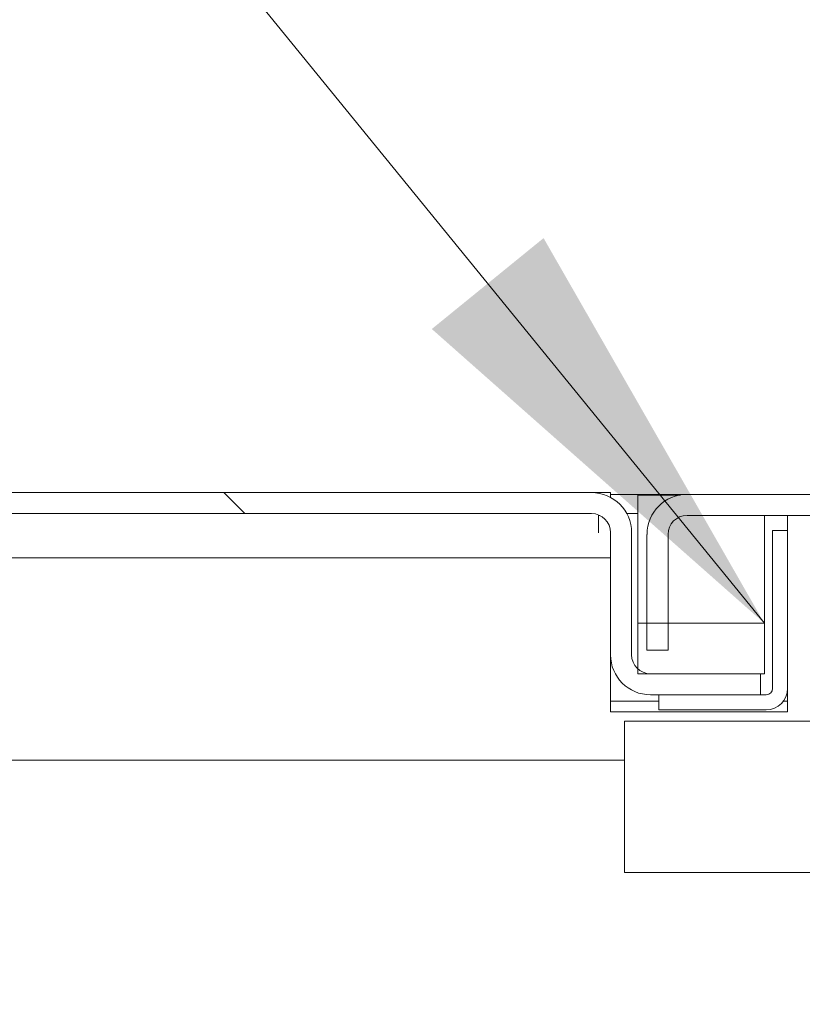
# Model space of a CAD drawing. Units: inches. Extents: x 13 to 358, y 38 to 224.
# Drawn here: x 258 to 262, y 65 to 70 of the extents above; entities that cross this region are included whole.
import ezdxf

# ---------------------------------------------------------------- set-up
doc = ezdxf.new("R2010")
doc.units = ezdxf.units.IN
doc.header["$LTSCALE"] = 22
doc.header["$MEASUREMENT"] = 0
doc.layers.get('0').update_dxf_attribs({"lineweight": 0})
for name, color, linetype, lineweight in [('Hatch (ANSI)', 7, 'Continuous', 5), ('Symbol (ANSI)', 7, 'Continuous', 5), ('Visible (ANSI)', 7, 'Continuous', 5)]:
    doc.layers.add(name, color=color, linetype=linetype, lineweight=lineweight)
doc.styles.add('ROMANS', font='tahoma.ttf')
doc.dimstyles.new('Default (ANSI)$7', dxfattribs={"dimscale": 22, "dimtxt": 0.07, "dimasz": 0.098425, "dimexe": 0.125, "dimexo": 0.0625, "dimgap": 0.031496, "dimtad": 0, "dimtih": 1, "dimtoh": 1, "dimrnd": 1e-08, "dimzin": 0, "dimdsep": 46, "dimtxsty": 'ROMANS', "dimblk": 'Filled-1', "dimcen": 0.09, "dimdle": 0.393701, "dimclrd": 256, "dimclre": 256, "dimclrt": 256, "dimadec": 0, "dimazin": 0, "dimtfac": 0.928571, "dimtofl": 0, "dimtmove": 0, "dimatfit": 3, "dimfxl": 1, "dimtolj": 1, "dimtzin": 0, "dimlwd": -1, "dimlwe": -1, "dimarcsym": 0})

# ---------------------------------------------------------------- blocks, each defined once
blk = doc.blocks.new('Filled-1')
at = {"color": 0}
for p, q in [((0, 0), (-1, 0.1786)), ((-1, 0.1786), (-1, -0.1786)), ((-1, 0), (0, 0)), ((-1, -0.1786), (0, 0))]:
    blk.add_line(p, q, dxfattribs=at)
at = {"color": 0, "flags": 128}
blk.add_lwpolyline([(-1, -0.1786), (0, 0), (-1, 0.1786), (-1, -0.1786)], dxfattribs=at)
at = {"color": 0}
blk.add_solid([(-1, -0.1786), (0, 0), (-1, 0.1786), (-1, -0.1786)], dxfattribs=at)

msp = doc.modelspace()

# ---------------------------------------------------------------- hatches: boundary and pattern name
at = {"layer": 'Hatch (ANSI)'}
h = msp.add_hatch(dxfattribs=at)
h.set_pattern_fill('ANSI31', color=256, scale=22, angle=90, style=0)
edge = h.paths.add_edge_path()
edge.add_line((232.1989, 66.4667), (232.2914, 66.4667))
edge.add_line((232.2914, 66.4667), (232.3029, 66.4667))
edge.add_line((232.3029, 66.4667), (232.3029, 66.4904))
edge.add_line((232.3029, 66.4904), (232.3029, 67.0007))
edge.add_line((232.3029, 67.0007), (232.3029, 67.139))
edge.add_ellipse((232.3967, 67.139), major_axis=(-0.0937, 0), ratio=1, start_angle=270, end_angle=360, ccw=False)
edge.add_line((232.3967, 67.2327), (261.1677, 67.2327))
edge.add_ellipse((261.1677, 67.139), major_axis=(0, 0.0937), ratio=1, start_angle=270, end_angle=360, ccw=False)
edge.add_line((261.2614, 67.139), (261.2614, 66.5345))
edge.add_ellipse((261.4592, 66.5345), major_axis=(-0.1978, 0), ratio=1, start_angle=0, end_angle=90)
edge.add_line((261.4592, 66.3367), (261.4999, 66.3367))
edge.add_line((261.4999, 66.3367), (262.0022, 66.3367))
edge.add_line((262.0022, 66.3367), (262.0022, 66.4407))
edge.add_line((262.0022, 66.4407), (261.4592, 66.4407))
edge.add_ellipse((261.4592, 66.5345), major_axis=(0, -0.0938), ratio=1, start_angle=317.9844, end_angle=360, ccw=False)
edge.add_ellipse((261.4592, 66.5345), major_axis=(-0.0628, -0.0697), ratio=1, start_angle=312.0156, end_angle=360, ccw=False)
edge.add_line((261.3654, 66.5345), (261.3654, 67.139))
edge.add_ellipse((261.1677, 67.139), major_axis=(0.1977, 0), ratio=1, start_angle=0, end_angle=90)
edge.add_line((261.1677, 67.3367), (232.3967, 67.3367))
edge.add_ellipse((232.3967, 67.139), major_axis=(0, 0.1977), ratio=1, start_angle=0, end_angle=90)
edge.add_line((232.1989, 67.139), (232.1989, 66.4667))
h = msp.add_hatch(dxfattribs=at)
h.set_pattern_fill('ANSI31', color=256, scale=22, angle=15, style=0)
edge = h.paths.add_edge_path()
edge.add_line((290.5979, 66.4576), (290.7019, 66.4576))
edge.add_line((290.7019, 66.4576), (290.7019, 66.4667))
edge.add_line((290.7019, 66.4667), (290.7019, 67.1299))
edge.add_ellipse((290.5041, 67.1299), major_axis=(0.1978, 0), ratio=1, start_angle=0, end_angle=90)
edge.add_line((290.5041, 67.3276), (261.6394, 67.3276))
edge.add_ellipse((261.6394, 67.1299), major_axis=(0, 0.1977), ratio=1, start_angle=0, end_angle=90)
edge.add_line((261.4416, 67.1299), (261.4416, 66.6907))
edge.add_line((261.4416, 66.6907), (261.4416, 66.5566))
edge.add_line((261.4416, 66.5566), (261.5456, 66.5566))
edge.add_line((261.5456, 66.5566), (261.5456, 66.6907))
edge.add_line((261.5456, 66.6907), (261.5456, 67.1299))
edge.add_ellipse((261.6394, 67.1299), major_axis=(-0.0937, 0), ratio=1, start_angle=270, end_angle=360, ccw=False)
edge.add_line((261.6394, 67.2236), (289.6851, 67.2236))
edge.add_line((289.6851, 67.2236), (290.4351, 67.2236))
edge.add_line((290.4351, 67.2236), (290.5041, 67.2236))
edge.add_ellipse((290.5041, 67.1299), major_axis=(0, 0.0937), ratio=1, start_angle=270, end_angle=360, ccw=False)
edge.add_line((290.5979, 67.1299), (290.5979, 67.0007))
edge.add_line((290.5979, 67.0007), (290.5979, 66.4904))
edge.add_line((290.5979, 66.4904), (290.5979, 66.4576))
h = msp.add_hatch(dxfattribs=at)
h.set_pattern_fill('ANSI31', color=256, scale=22, angle=105, style=0)
edge = h.paths.add_edge_path()
edge.add_line((262.0312, 66.3367), (262.0022, 66.3367))
edge.add_line((262.0022, 66.3367), (261.4999, 66.3367))
edge.add_line((261.4999, 66.3367), (261.4999, 66.2627))
edge.add_line((261.4999, 66.2627), (262.0312, 66.2627))
edge.add_ellipse((262.0312, 66.368), major_axis=(0, -0.1052), ratio=1, start_angle=0, end_angle=90)
edge.add_line((262.1364, 66.368), (262.1364, 67.1492))
edge.add_line((262.1364, 67.1492), (262.0624, 67.1492))
edge.add_line((262.0624, 67.1492), (262.0624, 66.368))
edge.add_ellipse((262.0312, 66.368), major_axis=(0.0312, 0), ratio=1, start_angle=270, end_angle=360, ccw=False)
h = msp.add_hatch(dxfattribs=at)
h.set_pattern_fill('ANSI31', color=256, scale=22, style=0)
edge = h.paths.add_edge_path()
edge.add_ellipse((291.2683, 65.8736), major_axis=(0.2446, 0), ratio=1, start_angle=0, end_angle=90)
edge.add_line((291.2683, 66.1182), (291.0032, 66.1182))
edge.add_line((291.0032, 66.1182), (290.3356, 66.1182))
edge.add_ellipse((290.3356, 66.2119), major_axis=(0, -0.0937), ratio=1, start_angle=270, end_angle=360, ccw=False)
edge.add_line((290.2419, 66.2119), (290.2419, 66.8811))
edge.add_line((290.2419, 66.8811), (290.2419, 67.0142))
edge.add_line((290.2419, 67.0142), (290.1379, 67.0142))
edge.add_line((290.1379, 67.0142), (290.1379, 66.8553))
edge.add_line((290.1379, 66.8553), (290.1379, 66.2119))
edge.add_ellipse((290.3356, 66.2119), major_axis=(-0.1978, 0), ratio=1, start_angle=0, end_angle=90)
edge.add_line((290.3356, 66.0142), (291.2683, 66.0142))
edge.add_ellipse((291.2683, 65.8736), major_axis=(0, 0.1406), ratio=1, start_angle=270, end_angle=360, ccw=False)
edge.add_line((291.4089, 65.8736), (291.4089, 54.1909))
edge.add_ellipse((291.3151, 54.1909), major_axis=(0.0937, 0), ratio=1, start_angle=270, end_angle=360, ccw=False)
edge.add_line((291.3151, 54.0972), (280.1209, 54.0972))
edge.add_line((280.1209, 54.0972), (279.9612, 54.0972))
edge.add_line((279.9612, 54.0972), (276.4473, 54.0972))
edge.add_line((276.4473, 54.0972), (276.2876, 54.0972))
edge.add_line((276.2876, 54.0972), (246.6132, 54.0972))
edge.add_line((246.6132, 54.0972), (246.4535, 54.0972))
edge.add_line((246.4535, 54.0972), (242.9396, 54.0972))
edge.add_line((242.9396, 54.0972), (242.7798, 54.0972))
edge.add_line((242.7798, 54.0972), (231.5856, 54.0972))
edge.add_ellipse((231.5856, 54.1909), major_axis=(0, -0.0938), ratio=1, start_angle=270, end_angle=360, ccw=False)
edge.add_line((231.4919, 54.1909), (231.4919, 65.8736))
edge.add_ellipse((231.6325, 65.8736), major_axis=(-0.1406, 0), ratio=1, start_angle=270, end_angle=360, ccw=False)
edge.add_line((231.6325, 66.0142), (232.5651, 66.0142))
edge.add_ellipse((232.5651, 66.2119), major_axis=(0, -0.1977), ratio=1, start_angle=0, end_angle=90)
edge.add_line((232.7629, 66.2119), (232.7629, 67.0142))
edge.add_line((232.7629, 67.0142), (232.6589, 67.0142))
edge.add_line((232.6589, 67.0142), (232.6589, 66.2119))
edge.add_ellipse((232.5651, 66.2119), major_axis=(0.0937, 0), ratio=1, start_angle=270, end_angle=360, ccw=False)
edge.add_line((232.5651, 66.1182), (231.8976, 66.1182))
edge.add_line((231.8976, 66.1182), (231.6325, 66.1182))
edge.add_ellipse((231.6325, 65.8736), major_axis=(0, 0.2446), ratio=1, start_angle=0, end_angle=90)
edge.add_line((231.3879, 65.8736), (231.3879, 54.1909))
edge.add_ellipse((231.5856, 54.1909), major_axis=(-0.1978, 0), ratio=1, start_angle=0, end_angle=90)
edge.add_line((231.5856, 53.9932), (291.3151, 53.9932))
edge.add_ellipse((291.3151, 54.1909), major_axis=(0, -0.1978), ratio=1, start_angle=0, end_angle=90)
edge.add_line((291.5129, 54.1909), (291.5129, 65.8736))
h = msp.add_hatch(dxfattribs=at)
h.set_pattern_fill('ANSI31', color=256, scale=22, angle=-15, style=0)
h.paths.add_polyline_path([(262.0214, 66.4407), (262.0214, 66.6907), (261.5456, 66.6907), (261.4416, 66.6907), (261.3964, 66.6907), (261.3964, 66.4648), (261.3964, 66.4407), (261.4592, 66.4407), (262.0022, 66.4407)])

# ---------------------------------------------------------------- linework, layer by layer
at = {"layer": 'Visible (ANSI)'}
for p, q in [((261.1677, 67.3367), (232.3967, 67.3367)), ((261.1677, 67.3367), (261.2614, 67.3367)), ((261.2614, 67.3367), (261.2614, 67.3131)), ((261.2614, 67.3276), (261.6394, 67.3276)), ((261.3964, 67.3246), (261.605, 67.3246)), ((261.3964, 67.3246), (261.3964, 67.2422)), ((290.5041, 67.3276), (261.6394, 67.3276)), ((261.3964, 67.2422), (261.3964, 66.6999)), ((232.3967, 67.2327), (261.1677, 67.2327)), ((261.2019, 67.2236), (261.2019, 67.2263)), ((261.2079, 67.2236), (261.2019, 67.2236)), ((261.2019, 67.1383), (261.2019, 67.2236)), ((261.3418, 67.2327), (261.3964, 67.2327)), ((261.6394, 67.2236), (290.5041, 67.2236)), ((262.0214, 67.2236), (262.0214, 66.6999)), ((262.1364, 67.2019), (262.1364, 67.2236)), ((262.1364, 67.2019), (262.1364, 67.1492)), ((261.2614, 67.139), (261.2614, 66.5345)), ((261.3654, 66.5345), (261.3654, 67.139)), ((262.1364, 67.1492), (262.0624, 67.1492)), ((262.0624, 67.1492), (262.0624, 66.368)), ((262.1364, 66.368), (262.1364, 67.1492)), ((261.4416, 67.1299), (261.4416, 66.5566)), ((261.5456, 66.5566), (261.5456, 67.1299)), ((232.7629, 67.0142), (261.2614, 67.0142)), ((261.3964, 66.6999), (261.3964, 66.6907)), ((262.0214, 66.6999), (262.0214, 66.6907)), ((262.0214, 66.6907), (261.3964, 66.6907)), ((261.3964, 66.6907), (261.3964, 66.4407)), ((262.0214, 66.4407), (262.0214, 66.6907)), ((261.4416, 66.5566), (261.5456, 66.5566)), ((261.2614, 66.3047), (261.2614, 66.5345)), ((261.3964, 66.4407), (262.0214, 66.4407)), ((262.0022, 66.4407), (261.4592, 66.4407)), ((262.0022, 66.3367), (262.0022, 66.4407)), ((262.1364, 66.368), (262.1364, 66.3047)), ((261.4592, 66.3367), (262.0022, 66.3367)), ((262.0312, 66.3367), (261.4999, 66.3367)), ((261.4999, 66.3367), (261.4999, 66.2627)), ((261.4999, 66.3047), (261.2614, 66.3047)), ((261.2614, 66.3047), (261.2614, 66.2523)), ((261.4999, 66.2627), (262.0312, 66.2627)), ((262.1364, 66.3047), (262.1152, 66.3047)), ((262.1364, 66.3047), (262.1364, 66.2523)), ((261.2614, 66.2523), (262.1364, 66.2523)), ((261.3309, 66.2056), (261.3309, 65.4576)), ((262.512, 66.2056), (261.3309, 66.2056)), ((261.3309, 66.0142), (232.7629, 66.0142)), ((262.512, 65.4576), (261.3309, 65.4576))]:
    msp.add_line(p, q, dxfattribs=at)
for centre, radius, start, end in [((261.1677, 67.139), 0.1977, 0, 90), ((261.6394, 67.1299), 0.1977, 90, 180), ((261.1677, 67.139), 0.0937, 0, 90), ((261.6394, 67.1299), 0.0937, 90, 180), ((261.4592, 66.5345), 0.1978, 180, 270), ((261.4592, 66.5345), 0.0938, 180, 270), ((262.0312, 66.368), 0.1053, 270, 0), ((262.0312, 66.368), 0.0313, 270, 0)]:
    msp.add_arc(centre, radius, start, end, dxfattribs=at)

# ---------------------------------------------------------------- leaders
at = {"layer": 'Symbol (ANSI)', "annotation_type": 0, "has_hookline": 1, "hookline_direction": 1, "text_width": 26.785}
msp.add_leader([(262.0214, 66.6907), (257.1603, 72.6631), (254.9949, 72.6631)], dimstyle='Default (ANSI)$7', override={"dimtad": 0}, dxfattribs=at)

doc.saveas('drawing.dxf')
